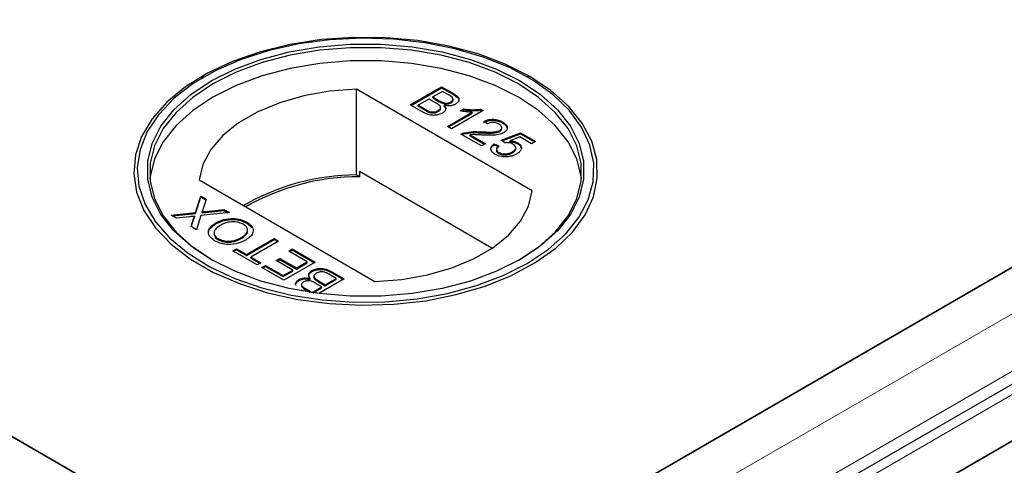
# Model space of a CAD drawing. Units: millimetres. Extents: x 218 to 10490, y 391 to 8326.
# Drawn here: x 5805 to 5885, y 5405 to 5442 of the extents above; entities that cross this region are included whole.
import ezdxf

# ---------------------------------------------------------------- set-up
doc = ezdxf.new("R2010")
doc.units = ezdxf.units.MM
doc.header["$LTSCALE"] = 20
doc.linetypes.add('PHANTOM', pattern=[12.7, 6.35, -1.27, 1.27, -1.27, 1.27, -1.27])

msp = doc.modelspace()

# ---------------------------------------------------------------- linework, layer by layer
at = {"color": 7, "linetype": 'Continuous', "lineweight": 25}
for p, q in [((6615.695, 5843.16), (5833.384, 5391.541)), ((6627.658, 5840.618), (5836.752, 5384.037)), ((6628.37, 5836.43), (5880.397, 5404.634)), ((5845.55, 5384.518), (6627.861, 5836.136)), ((5832.875, 5391.247), (6580.849, 5823.043)), ((5832.366, 5391.541), (5446.742, 5614.157)), ((5481.589, 5594.041), (5832.875, 5391.247)), ((5819.792, 5436.884), (5819.588, 5436.766)), ((5846.163, 5436.766), (5845.959, 5436.884)), ((5846.354, 5427.675), (5832.124, 5435.89)), ((5832.124, 5428.949), (5832.124, 5435.89)), ((5836.482, 5434.623), (5839.024, 5436.091)), ((5836.552, 5434.582), (5839.024, 5436.009)), ((5839.024, 5436.091), (5839.976, 5435.541)), ((5839.024, 5436.009), (5839.024, 5436.091)), ((5839.024, 5436.009), (5839.976, 5435.46)), ((5838.014, 5435.094), (5837.134, 5434.586)), ((5838.574, 5434.77), (5838.014, 5435.094)), ((5839.089, 5435.715), (5838.307, 5435.263)), ((5838.307, 5435.263), (5838.831, 5434.96)), ((5838.307, 5435.181), (5838.307, 5435.263)), ((5838.307, 5435.181), (5838.831, 5434.879)), ((5839.574, 5435.435), (5839.089, 5435.715)), ((5839.951, 5435.004), (5839.951, 5435.106)), ((5837.436, 5434.072), (5836.482, 5434.623)), ((5837.134, 5434.586), (5837.735, 5434.238)), ((5837.134, 5434.504), (5837.134, 5434.586)), ((5837.134, 5434.504), (5837.735, 5434.157)), ((5838.94, 5434.316), (5838.94, 5434.418)), ((5839.167, 5434.72), (5839.167, 5434.801)), ((5839.23, 5434.498), (5839.23, 5434.58)), ((5839.768, 5434.783), (5839.768, 5434.864)), ((5840.533, 5434.139), (5840.833, 5434.313)), ((5840.64, 5434.119), (5840.833, 5434.231)), ((5840.833, 5434.231), (5840.833, 5434.313)), ((5842.172, 5434.274), (5842.382, 5434.153)), ((5842.172, 5434.192), (5842.172, 5434.274)), ((5837.965, 5434.038), (5837.965, 5434.12)), ((5838.747, 5434.081), (5838.747, 5434.162)), ((5839.513, 5432.873), (5841.494, 5434.017)), ((5839.584, 5432.832), (5841.494, 5433.935)), ((5842.382, 5434.153), (5839.839, 5432.685)), ((5841.494, 5433.935), (5841.494, 5434.017)), ((5842.172, 5434.192), (5842.311, 5434.112)), ((5839.839, 5432.685), (5839.513, 5432.873)), ((5842.74, 5433.08), (5842.447, 5433.287)), ((5843.895, 5432.697), (5843.895, 5432.799)), ((5843.979, 5433.149), (5843.979, 5433.231)), ((5842.251, 5431.293), (5840.589, 5432.252)), ((5840.849, 5432.281), (5840.849, 5432.363)), ((5841.333, 5432.199), (5842.577, 5431.481)), ((5841.333, 5432.117), (5841.333, 5432.199)), ((5841.333, 5432.117), (5842.506, 5431.44)), ((5842.16, 5432.361), (5842.16, 5432.443)), ((5843.73, 5432.479), (5843.73, 5432.56)), ((5843.848, 5431.763), (5845.413, 5432.365)), ((5843.923, 5431.71), (5845.413, 5432.284)), ((5845.353, 5432.023), (5844.566, 5431.718)), ((5846.293, 5431.481), (5845.353, 5432.023)), ((5845.413, 5432.365), (5846.619, 5431.669)), ((5845.413, 5432.284), (5845.413, 5432.365)), ((5845.413, 5432.284), (5846.548, 5431.628)), ((5842.577, 5431.481), (5842.251, 5431.293)), ((5843.294, 5431.481), (5843.653, 5431.311)), ((5843.294, 5431.399), (5843.294, 5431.481)), ((5843.294, 5431.399), (5843.653, 5431.23)), ((5843.464, 5431.037), (5843.464, 5430.935)), ((5844.142, 5431.556), (5843.848, 5431.763)), ((5844.566, 5431.636), (5844.566, 5431.718)), ((5845.041, 5431.062), (5845.041, 5431.164)), ((5845.188, 5431.472), (5845.188, 5431.554)), ((5846.619, 5431.669), (5846.293, 5431.481)), ((5843.663, 5430.697), (5843.663, 5430.779)), ((5844.766, 5430.743), (5844.766, 5430.825)), ((5832.363, 5428.811), (5832.124, 5428.949)), ((5832.363, 5429.219), (5832.363, 5428.811)), ((5843.101, 5423.021), (5832.363, 5429.219)), ((5819.396, 5428.542), (5833.626, 5420.327)), ((5819.095, 5425.917), (5819.519, 5427.247)), ((5819.095, 5425.835), (5819.519, 5427.165)), ((5819.519, 5427.247), (5819.951, 5426.997)), ((5819.519, 5427.165), (5819.519, 5427.247)), ((5819.519, 5427.165), (5819.929, 5426.928)), ((5819.951, 5426.997), (5819.672, 5426.121)), ((5817.107, 5425.704), (5819.095, 5425.917)), ((5817.545, 5425.451), (5817.107, 5425.704)), ((5817.226, 5425.635), (5819.095, 5425.835)), ((5818.631, 5425.567), (5817.545, 5425.451)), ((5819.039, 5425.53), (5819.039, 5425.611)), ((5819.095, 5425.835), (5819.095, 5425.917)), ((5819.526, 5425.663), (5819.16, 5424.518)), ((5821.833, 5425.91), (5819.526, 5425.663)), ((5819.625, 5425.892), (5819.625, 5425.973)), ((5819.919, 5426.005), (5821.396, 5426.163)), ((5819.919, 5425.923), (5821.396, 5426.081)), ((5821.396, 5426.163), (5821.833, 5425.91)), ((5821.396, 5426.081), (5821.396, 5426.163)), ((5821.396, 5426.081), (5821.714, 5425.898)), ((5818.729, 5424.767), (5818.929, 5425.395)), ((5819.16, 5424.518), (5818.729, 5424.767)), ((5818.751, 5424.755), (5818.929, 5425.313)), ((5820.744, 5424.994), (5820.744, 5425.076)), ((5823.25, 5425.049), (5823.25, 5425.13)), ((5823.25, 5425.049), (5823.667, 5424.675)), ((5822.832, 5423.828), (5822.832, 5423.91)), ((5820.932, 5423.715), (5820.932, 5423.796)), ((5823.218, 5422.515), (5825.467, 5423.813)), ((5823.218, 5422.433), (5825.467, 5423.731)), ((5825.825, 5423.606), (5823.576, 5422.308)), ((5825.467, 5423.813), (5825.825, 5423.606)), ((5825.467, 5423.731), (5825.467, 5423.813)), ((5825.467, 5423.731), (5825.755, 5423.565)), ((5822.109, 5422.816), (5822.403, 5422.985)), ((5824.098, 5421.668), (5822.109, 5422.816)), ((5822.18, 5422.775), (5822.403, 5422.903)), ((5822.403, 5422.985), (5823.218, 5422.515)), ((5822.403, 5422.903), (5822.403, 5422.985)), ((5822.403, 5422.903), (5823.218, 5422.433)), ((5823.218, 5422.433), (5823.218, 5422.515)), ((5823.576, 5422.308), (5824.391, 5421.837)), ((5823.576, 5422.226), (5823.576, 5422.308)), ((5826.64, 5422.797), (5826.934, 5422.966)), ((5828.14, 5421.931), (5826.64, 5422.797)), ((5826.711, 5422.756), (5826.934, 5422.884)), ((5826.934, 5422.966), (5828.792, 5421.894)), ((5826.934, 5422.884), (5826.934, 5422.966)), ((5826.934, 5422.884), (5828.721, 5421.853)), ((5823.576, 5422.226), (5824.32, 5421.796)), ((5824.391, 5421.837), (5824.098, 5421.668)), ((5824.456, 5421.461), (5824.75, 5421.63)), ((5826.249, 5420.426), (5824.456, 5421.461)), ((5824.527, 5421.42), (5824.75, 5421.548)), ((5824.75, 5421.63), (5826.184, 5420.802)), ((5824.75, 5421.548), (5824.75, 5421.63)), ((5824.75, 5421.548), (5826.184, 5420.721)), ((5825.63, 5422.025), (5825.923, 5422.195)), ((5826.966, 5421.254), (5825.63, 5422.025)), ((5825.701, 5421.984), (5825.923, 5422.113)), ((5825.923, 5422.195), (5827.26, 5421.423)), ((5825.923, 5422.113), (5825.923, 5422.195)), ((5825.923, 5422.113), (5827.26, 5421.341)), ((5828.792, 5421.894), (5826.249, 5420.426)), ((5827.26, 5421.423), (5828.14, 5421.931)), ((5827.26, 5421.341), (5828.14, 5421.85)), ((5828.14, 5421.85), (5828.14, 5421.931)), ((5826.184, 5420.802), (5826.966, 5421.254)), ((5826.184, 5420.721), (5826.966, 5421.172)), ((5826.184, 5420.721), (5826.184, 5420.802)), ((5826.966, 5421.172), (5826.966, 5421.254)), ((5827.26, 5421.341), (5827.26, 5421.423)), ((5828.52, 5421.128), (5828.52, 5421.21)), ((5828.68, 5420.764), (5828.68, 5420.662)), ((5830.487, 5420.576), (5829.885, 5420.924)), ((5830.184, 5421.09), (5831.139, 5420.539)), ((5830.184, 5421.008), (5831.068, 5420.498)), ((5827.462, 5420.405), (5827.462, 5420.486)), ((5827.669, 5420.076), (5827.669, 5419.974)), ((5828.391, 5420.5), (5828.391, 5420.582)), ((5828.531, 5419.447), (5829.313, 5419.899)), ((5829.313, 5419.899), (5828.789, 5420.201)), ((5829.046, 5420.392), (5829.607, 5420.068)), ((5829.046, 5420.31), (5829.607, 5419.987)), ((5831.139, 5420.539), (5829.084, 5419.352)), ((5829.313, 5419.817), (5829.313, 5419.899)), ((5829.607, 5420.068), (5830.487, 5420.576)), ((5829.607, 5419.987), (5830.487, 5420.495)), ((5829.607, 5419.987), (5829.607, 5420.068)), ((5830.487, 5420.495), (5830.487, 5420.576)), ((5827.766, 5419.55), (5827.644, 5419.621)), ((5828.047, 5419.727), (5828.531, 5419.447)), ((5828.047, 5419.645), (5828.386, 5419.449)), ((5828.531, 5419.428), (5828.531, 5419.447)), ((5828.617, 5419.415), (5829.313, 5419.817))]:
    msp.add_line(p, q, dxfattribs=at)
at = {"color": 8, "linetype": 'PHANTOM', "lineweight": 18}
for p, q in [((6622.198, 5843.16), (5833.384, 5387.787)), ((6624.526, 5839.868), (5834.399, 5383.737)), ((5839.048, 5384.518), (6627.861, 5839.89)), ((5839.976, 5435.46), (5839.976, 5435.541)), ((5837.735, 5434.157), (5837.735, 5434.238)), ((5838.831, 5434.879), (5838.831, 5434.96)), ((5819.919, 5425.923), (5819.919, 5426.005)), ((5818.929, 5425.313), (5818.929, 5425.395)), ((5830.184, 5421.008), (5830.184, 5421.09)), ((5829.046, 5420.31), (5829.046, 5420.392)), ((5828.047, 5419.645), (5828.047, 5419.727))]:
    msp.add_line(p, q, dxfattribs=at)
at = {"color": 7, "linetype": 'Continuous', "lineweight": 25, "flags": 128}
for points in [[(5846.161, 5436.921), (5844.182, 5437.914), (5841.984, 5438.738), (5839.608, 5439.378), (5837.102, 5439.82), (5834.513, 5440.057), (5831.892, 5440.083), (5829.29, 5439.899), (5826.758, 5439.507), (5824.345, 5438.916), (5822.098, 5438.136), (5820.061, 5437.184), (5818.274, 5436.078), (5816.77, 5434.838), (5815.58, 5433.49), (5814.727, 5432.059), (5814.227, 5430.573), (5814.089, 5429.062), (5814.318, 5427.555), (5814.908, 5426.08), (5815.847, 5424.668), (5817.118, 5423.344), (5818.695, 5422.136), (5820.549, 5421.066), (5822.642, 5420.155), (5824.935, 5419.421), (5827.382, 5418.879), (5829.936, 5418.539), (5832.547, 5418.407), (5835.165, 5418.486), (5837.738, 5418.775), (5840.216, 5419.268), (5842.552, 5419.954), (5844.699, 5420.822), (5846.616, 5421.854), (5848.266, 5423.03), (5849.616, 5424.327), (5850.64, 5425.72), (5851.319, 5427.182), (5851.638, 5428.684), (5851.592, 5430.197), (5851.182, 5431.692), (5850.416, 5433.139), (5849.308, 5434.51), (5847.88, 5435.779), (5846.161, 5436.921)], [(5845.957, 5421.782), (5847.65, 5422.906), (5849.056, 5424.156), (5850.146, 5425.506), (5850.901, 5426.931), (5851.305, 5428.403), (5851.35, 5429.892), (5851.035, 5431.371), (5850.367, 5432.81), (5849.359, 5434.182), (5848.03, 5435.459), (5846.405, 5436.617), (5844.518, 5437.633), (5842.403, 5438.488), (5840.104, 5439.164), (5837.663, 5439.649), (5835.13, 5439.934), (5832.552, 5440.012), (5829.981, 5439.882), (5827.466, 5439.547), (5825.057, 5439.013), (5822.799, 5438.29), (5820.738, 5437.393), (5818.913, 5436.34), (5817.36, 5435.15), (5816.108, 5433.847), (5815.183, 5432.456), (5814.603, 5431.004), (5814.378, 5429.52), (5814.513, 5428.032), (5815.006, 5426.569), (5815.846, 5425.16), (5817.018, 5423.833), (5818.498, 5422.612), (5820.258, 5421.523), (5822.264, 5420.585), (5824.476, 5419.818), (5826.852, 5419.235), (5829.345, 5418.85), (5831.907, 5418.668), (5834.488, 5418.694), (5837.037, 5418.927), (5839.505, 5419.363), (5841.844, 5419.993), (5844.009, 5420.804), (5845.957, 5421.782)], [(5845.391, 5422.108), (5843.482, 5421.153), (5841.358, 5420.365), (5839.061, 5419.76), (5836.638, 5419.349), (5834.138, 5419.141), (5831.612, 5419.141), (5829.113, 5419.349), (5826.69, 5419.76), (5824.392, 5420.365), (5822.268, 5421.153), (5820.359, 5422.108), (5818.706, 5423.21), (5817.34, 5424.436), (5816.291, 5425.763), (5815.58, 5427.161), (5815.22, 5428.604), (5815.22, 5430.062), (5815.58, 5431.505), (5816.291, 5432.904), (5817.34, 5434.23), (5818.706, 5435.457), (5820.359, 5436.559), (5822.268, 5437.513), (5824.392, 5438.301), (5826.69, 5438.907), (5829.113, 5439.318), (5831.612, 5439.525), (5834.138, 5439.525), (5836.638, 5439.318), (5839.061, 5438.907), (5841.358, 5438.301), (5843.482, 5437.513), (5845.391, 5436.559), (5847.045, 5435.457), (5848.41, 5434.23), (5849.459, 5432.904), (5850.171, 5431.505), (5850.53, 5430.062), (5850.53, 5428.604), (5850.171, 5427.161), (5849.459, 5425.762), (5848.41, 5424.436), (5847.045, 5423.21), (5845.391, 5422.108)], [(5845.25, 5422.026), (5846.885, 5423.116), (5848.235, 5424.328), (5849.272, 5425.639), (5849.975, 5427.023), (5850.331, 5428.449), (5850.331, 5429.891), (5849.975, 5431.317), (5849.272, 5432.7), (5848.235, 5434.012), (5846.885, 5435.224), (5845.249, 5436.314), (5843.362, 5437.258), (5841.262, 5438.037), (5838.991, 5438.636), (5836.595, 5439.042), (5834.124, 5439.247), (5831.627, 5439.247), (5829.155, 5439.042), (5826.76, 5438.636), (5824.488, 5438.037), (5822.388, 5437.257), (5820.501, 5436.314), (5818.866, 5435.224), (5817.516, 5434.012), (5816.479, 5432.7), (5815.775, 5431.317), (5815.42, 5429.891), (5815.42, 5428.449), (5815.775, 5427.023), (5816.479, 5425.64), (5817.516, 5424.328), (5818.866, 5423.116), (5820.499, 5422.028)], [(5850.351, 5428.639), (5850.331, 5428.829), (5849.975, 5430.256), (5849.272, 5431.639), (5848.235, 5432.95), (5846.885, 5434.163), (5845.249, 5435.252), (5843.362, 5436.196), (5841.262, 5436.975), (5838.991, 5437.574), (5836.595, 5437.98), (5834.124, 5438.185), (5831.627, 5438.185), (5829.155, 5437.98), (5826.76, 5437.574), (5824.488, 5436.975), (5822.388, 5436.196), (5820.501, 5435.252), (5818.866, 5434.163), (5817.516, 5432.95), (5816.479, 5431.639), (5815.775, 5430.256), (5815.42, 5428.829), (5815.399, 5428.639)], [(5832.124, 5435.89), (5829.958, 5435.718), (5827.868, 5435.346), (5825.909, 5434.784), (5824.134, 5434.047), (5822.587, 5433.155), (5821.311, 5432.13), (5820.338, 5430.999), (5819.694, 5429.793), (5819.396, 5428.542)], [(5833.626, 5420.327), (5835.793, 5420.499), (5837.883, 5420.871), (5839.841, 5421.433), (5841.617, 5422.17), (5843.163, 5423.062), (5844.439, 5424.087), (5845.412, 5425.218), (5846.056, 5426.424), (5846.354, 5427.675)]]:
    msp.add_lwpolyline(points, dxfattribs=at)
at = {"color": 7, "linetype": 'Continuous', "lineweight": 25}
for centre, radius, start, end in [((5832.225, 5410.477), 18.473, 90.31327, 120.01994), ((5832.354, 5410.284), 18.527, 89.97148, 119.75036)]:
    msp.add_arc(centre, radius, start, end, dxfattribs=at)
for points, knots in [([(5839.768, 5434.864), (5839.83, 5434.909), (5839.922, 5434.975), (5839.96, 5435.087), (5839.908, 5435.256), (5839.722, 5435.356), (5839.574, 5435.435)], [0, 0, 0, 0, 0.249553, 0.375029, 0.500261, 1, 1, 1, 1]), ([(5839.768, 5434.783), (5839.827, 5434.827), (5839.916, 5434.893), (5839.959, 5434.981), (5839.95, 5435.011), (5839.949, 5435.014)], [0, 0, 0, 0, 0.644065, 0.967905, 1, 1, 1, 1]), ([(5839.976, 5435.541), (5840.085, 5435.474), (5840.303, 5435.34), (5840.457, 5435.09), (5840.387, 5434.848), (5840.234, 5434.733), (5840.158, 5434.676)], [0, 0, 0, 0, 0.281118, 0.559943, 0.780091, 1, 1, 1, 1]), ([(5839.976, 5435.46), (5840.083, 5435.393), (5840.296, 5435.259), (5840.457, 5435.037), (5840.404, 5434.909), (5840.388, 5434.87)], [0, 0, 0, 0, 0.412292, 0.821223, 1, 1, 1, 1]), ([(5837.735, 5434.238), (5837.776, 5434.215), (5837.848, 5434.173), (5837.929, 5434.136), (5837.965, 5434.12)], [0, 0, 0, 0, 0.5600349, 1, 1, 1, 1]), ([(5838.747, 5434.162), (5838.812, 5434.209), (5838.909, 5434.279), (5838.948, 5434.396), (5838.909, 5434.574), (5838.723, 5434.683), (5838.574, 5434.77)], [0, 0, 0, 0, 0.249834, 0.37559, 0.501214, 1, 1, 1, 1]), ([(5838.747, 5434.081), (5838.81, 5434.127), (5838.904, 5434.197), (5838.946, 5434.289), (5838.938, 5434.322), (5838.938, 5434.326)], [0, 0, 0, 0, 0.637257, 0.958026, 1, 1, 1, 1]), ([(5838.831, 5434.96), (5838.889, 5434.927), (5838.992, 5434.868), (5839.113, 5434.822), (5839.167, 5434.801)], [0, 0, 0, 0, 0.560288, 1, 1, 1, 1]), ([(5838.831, 5434.879), (5838.889, 5434.846), (5838.992, 5434.786), (5839.113, 5434.74), (5839.167, 5434.72)], [0, 0, 0, 0, 0.560288, 1, 1, 1, 1]), ([(5839.23, 5434.58), (5839.277, 5434.522), (5839.37, 5434.406), (5839.368, 5434.223), (5839.272, 5434.066), (5839.158, 5433.99), (5839.101, 5433.952)], [0, 0, 0, 0, 0.280158, 0.559654, 0.77973, 1, 1, 1, 1]), ([(5839.167, 5434.801), (5839.224, 5434.787), (5839.338, 5434.76), (5839.567, 5434.77), (5839.692, 5434.829), (5839.768, 5434.864)], [0, 0, 0, 0, 0.280922, 0.56113, 1, 1, 1, 1]), ([(5839.167, 5434.72), (5839.224, 5434.706), (5839.338, 5434.678), (5839.567, 5434.688), (5839.692, 5434.747), (5839.768, 5434.783)], [0, 0, 0, 0, 0.280922, 0.56113, 1, 1, 1, 1]), ([(5840.158, 5434.676), (5840.085, 5434.642), (5839.94, 5434.574), (5839.607, 5434.524), (5839.373, 5434.559), (5839.23, 5434.58)], [0, 0, 0, 0, 0.280331, 0.560856, 1, 1, 1, 1]), ([(5839.23, 5434.498), (5839.281, 5434.44), (5839.36, 5434.352), (5839.351, 5434.254), (5839.347, 5434.22)], [0, 0, 0, 0, 0.654781, 1, 1, 1, 1]), ([(5840.833, 5434.313), (5841.082, 5434.273), (5841.525, 5434.202), (5841.974, 5434.252), (5842.172, 5434.274)], [0, 0, 0, 0, 0.560459, 1, 1, 1, 1]), ([(5840.833, 5434.231), (5841.082, 5434.191), (5841.525, 5434.121), (5841.974, 5434.17), (5842.172, 5434.192)], [0, 0, 0, 0, 0.560459, 1, 1, 1, 1]), ([(5839.101, 5433.952), (5839.009, 5433.909), (5838.825, 5433.821), (5838.475, 5433.761), (5837.948, 5433.799), (5837.647, 5433.96), (5837.436, 5434.072)], [0, 0, 0, 0, 0.187104, 0.374279, 0.5608, 1, 1, 1, 1]), ([(5837.735, 5434.157), (5837.776, 5434.133), (5837.848, 5434.091), (5837.929, 5434.054), (5837.965, 5434.038)], [0, 0, 0, 0, 0.5600349, 1, 1, 1, 1]), ([(5837.965, 5434.12), (5838.035, 5434.096), (5838.174, 5434.047), (5838.408, 5434.046), (5838.604, 5434.089), (5838.7, 5434.138), (5838.747, 5434.162)], [0, 0, 0, 0, 0.280324, 0.559003, 0.779434, 1, 1, 1, 1]), ([(5837.965, 5434.038), (5838.035, 5434.014), (5838.174, 5433.965), (5838.408, 5433.964), (5838.604, 5434.007), (5838.7, 5434.056), (5838.747, 5434.081)], [0, 0, 0, 0, 0.280324, 0.559003, 0.779434, 1, 1, 1, 1]), ([(5841.494, 5434.017), (5841.31, 5434.027), (5840.98, 5434.044), (5840.67, 5434.11), (5840.533, 5434.139)], [0, 0, 0, 0, 0.559692, 1, 1, 1, 1]), ([(5842.447, 5433.287), (5842.578, 5433.342), (5842.841, 5433.45), (5843.309, 5433.468), (5843.697, 5433.377), (5843.885, 5433.279), (5843.979, 5433.231)], [0, 0, 0, 0, 0.280245, 0.558844, 0.779099, 1, 1, 1, 1]), ([(5842.447, 5433.206), (5842.578, 5433.26), (5842.841, 5433.368), (5843.309, 5433.386), (5843.697, 5433.295), (5843.885, 5433.198), (5843.979, 5433.149)], [0, 0, 0, 0, 0.280245, 0.558844, 0.779099, 1, 1, 1, 1]), ([(5843.678, 5433.066), (5843.603, 5433.103), (5843.452, 5433.178), (5843.169, 5433.21), (5842.918, 5433.169), (5842.799, 5433.11), (5842.74, 5433.08)], [0, 0, 0, 0, 0.280366, 0.559443, 0.779356, 1, 1, 1, 1]), ([(5843.73, 5432.56), (5843.787, 5432.603), (5843.899, 5432.688), (5843.905, 5432.843), (5843.822, 5432.972), (5843.726, 5433.034), (5843.678, 5433.066)], [0, 0, 0, 0, 0.279068, 0.558544, 0.779026, 1, 1, 1, 1]), ([(5843.73, 5432.479), (5843.791, 5432.521), (5843.888, 5432.589), (5843.883, 5432.675), (5843.881, 5432.707)], [0, 0, 0, 0, 0.6240854, 1, 1, 1, 1]), ([(5843.979, 5433.231), (5844.082, 5433.162), (5844.288, 5433.026), (5844.377, 5432.771), (5844.296, 5432.538), (5844.138, 5432.429), (5844.059, 5432.374)], [0, 0, 0, 0, 0.280496, 0.559666, 0.779749, 1, 1, 1, 1]), ([(5843.979, 5433.149), (5844.089, 5433.082), (5844.261, 5432.977), (5844.294, 5432.837), (5844.306, 5432.787)], [0, 0, 0, 0, 0.643778, 1, 1, 1, 1]), ([(5840.589, 5432.252), (5840.633, 5432.277), (5840.711, 5432.32), (5840.807, 5432.35), (5840.849, 5432.363)], [0, 0, 0, 0, 0.559928, 1, 1, 1, 1]), ([(5840.665, 5432.209), (5840.685, 5432.219), (5840.74, 5432.249), (5840.807, 5432.269), (5840.849, 5432.281)], [0, 0, 0, 0, 0.3633, 1, 1, 1, 1]), ([(5840.849, 5432.363), (5841.089, 5432.407), (5841.518, 5432.486), (5841.963, 5432.456), (5842.16, 5432.443)], [0, 0, 0, 0, 0.558385, 1, 1, 1, 1]), ([(5840.849, 5432.281), (5841.089, 5432.326), (5841.518, 5432.405), (5841.963, 5432.375), (5842.16, 5432.361)], [0, 0, 0, 0, 0.558385, 1, 1, 1, 1]), ([(5842.311, 5432.179), (5842.2, 5432.185), (5842.018, 5432.195), (5841.764, 5432.207), (5841.548, 5432.215), (5841.405, 5432.204), (5841.333, 5432.199)], [0, 0, 0, 0, 0.340026, 0.560036, 0.780053, 1, 1, 1, 1]), ([(5842.16, 5432.443), (5842.462, 5432.43), (5842.881, 5432.411), (5843.434, 5432.441), (5843.632, 5432.521), (5843.73, 5432.56)], [0, 0, 0, 0, 0.561288, 0.781362, 1, 1, 1, 1]), ([(5842.16, 5432.361), (5842.462, 5432.348), (5842.881, 5432.329), (5843.434, 5432.359), (5843.632, 5432.439), (5843.73, 5432.479)], [0, 0, 0, 0, 0.561288, 0.781362, 1, 1, 1, 1]), ([(5844.059, 5432.374), (5843.921, 5432.314), (5843.643, 5432.193), (5843.018, 5432.148), (5842.579, 5432.167), (5842.311, 5432.179)], [0, 0, 0, 0, 0.278757, 0.558828, 1, 1, 1, 1]), ([(5843.367, 5430.611), (5843.265, 5430.68), (5843.061, 5430.819), (5842.988, 5431.077), (5843.077, 5431.308), (5843.222, 5431.423), (5843.294, 5431.481)], [0, 0, 0, 0, 0.28006, 0.559281, 0.779429, 1, 1, 1, 1]), ([(5843.057, 5430.883), (5843.038, 5430.926), (5842.989, 5431.039), (5843.082, 5431.227), (5843.224, 5431.342), (5843.294, 5431.399)], [0, 0, 0, 0, 0.2381, 0.618684, 1, 1, 1, 1]), ([(5843.653, 5431.311), (5843.6, 5431.265), (5843.495, 5431.173), (5843.444, 5431.017), (5843.514, 5430.877), (5843.613, 5430.812), (5843.663, 5430.779)], [0, 0, 0, 0, 0.280677, 0.559914, 0.779539, 1, 1, 1, 1]), ([(5844.805, 5431.437), (5844.755, 5431.463), (5844.654, 5431.515), (5844.425, 5431.572), (5844.249, 5431.562), (5844.142, 5431.556)], [0, 0, 0, 0, 0.280849, 0.561239, 1, 1, 1, 1]), ([(5844.566, 5431.718), (5844.696, 5431.704), (5844.928, 5431.679), (5845.109, 5431.592), (5845.188, 5431.554)], [0, 0, 0, 0, 0.559851, 1, 1, 1, 1]), ([(5844.566, 5431.636), (5844.696, 5431.622), (5844.928, 5431.597), (5845.109, 5431.51), (5845.188, 5431.472)], [0, 0, 0, 0, 0.559851, 1, 1, 1, 1]), ([(5844.766, 5430.825), (5844.841, 5430.874), (5844.99, 5430.972), (5845.068, 5431.157), (5844.982, 5431.322), (5844.864, 5431.398), (5844.805, 5431.437)], [0, 0, 0, 0, 0.280662, 0.559619, 0.779345, 1, 1, 1, 1]), ([(5844.766, 5430.743), (5844.844, 5430.792), (5844.994, 5430.886), (5845.021, 5431.013), (5845.034, 5431.073)], [0, 0, 0, 0, 0.52189, 1, 1, 1, 1]), ([(5845.188, 5431.554), (5845.29, 5431.478), (5845.492, 5431.326), (5845.507, 5431.05), (5845.368, 5430.817), (5845.197, 5430.704), (5845.112, 5430.648)], [0, 0, 0, 0, 0.2792092, 0.5587469, 0.7791624, 1, 1, 1, 1]), ([(5845.188, 5431.472), (5845.303, 5431.398), (5845.449, 5431.303), (5845.452, 5431.182), (5845.453, 5431.155)], [0, 0, 0, 0, 0.7836818, 1, 1, 1, 1]), ([(5844.321, 5430.416), (5844.12, 5430.417), (5843.758, 5430.417), (5843.487, 5430.551), (5843.367, 5430.611)], [0, 0, 0, 0, 0.558443, 1, 1, 1, 1]), ([(5843.471, 5430.945), (5843.469, 5430.938), (5843.452, 5430.889), (5843.52, 5430.795), (5843.615, 5430.73), (5843.663, 5430.697)], [0, 0, 0, 0, 0.0736087, 0.5359254, 1, 1, 1, 1]), ([(5843.663, 5430.779), (5843.755, 5430.736), (5843.938, 5430.649), (5844.283, 5430.65), (5844.561, 5430.719), (5844.698, 5430.79), (5844.766, 5430.825)], [0, 0, 0, 0, 0.279513, 0.558284, 0.778898, 1, 1, 1, 1]), ([(5843.663, 5430.697), (5843.755, 5430.654), (5843.938, 5430.568), (5844.283, 5430.568), (5844.561, 5430.637), (5844.698, 5430.708), (5844.766, 5430.743)], [0, 0, 0, 0, 0.279513, 0.558284, 0.778898, 1, 1, 1, 1]), ([(5845.112, 5430.648), (5844.982, 5430.584), (5844.75, 5430.468), (5844.452, 5430.432), (5844.321, 5430.416)], [0, 0, 0, 0, 0.5597216, 1, 1, 1, 1]), ([(5819.039, 5425.611), (5818.963, 5425.603), (5818.827, 5425.588), (5818.691, 5425.574), (5818.631, 5425.567)], [0, 0, 0, 0, 0.5600385, 1, 1, 1, 1]), ([(5818.929, 5425.395), (5818.944, 5425.437), (5818.964, 5425.494), (5818.994, 5425.568), (5819.024, 5425.597), (5819.039, 5425.611)], [0, 0, 0, 0, 0.5612162, 0.78181, 1, 1, 1, 1]), ([(5818.929, 5425.313), (5818.944, 5425.355), (5818.964, 5425.413), (5818.994, 5425.487), (5819.024, 5425.515), (5819.039, 5425.53)], [0, 0, 0, 0, 0.5612162, 0.78181, 1, 1, 1, 1]), ([(5819.672, 5426.121), (5819.663, 5426.093), (5819.648, 5426.044), (5819.632, 5425.995), (5819.625, 5425.973)], [0, 0, 0, 0, 0.5600266, 1, 1, 1, 1]), ([(5819.625, 5425.973), (5819.68, 5425.979), (5819.778, 5425.989), (5819.876, 5426), (5819.919, 5426.005)], [0, 0, 0, 0, 0.560165, 1, 1, 1, 1]), ([(5819.625, 5425.892), (5819.68, 5425.898), (5819.778, 5425.908), (5819.876, 5425.919), (5819.919, 5425.923)], [0, 0, 0, 0, 0.560165, 1, 1, 1, 1]), ([(5820.744, 5425.076), (5820.947, 5425.174), (5821.351, 5425.37), (5822.099, 5425.461), (5822.769, 5425.358), (5823.09, 5425.206), (5823.25, 5425.13)], [0, 0, 0, 0, 0.280368, 0.559512, 0.779665, 1, 1, 1, 1]), ([(5820.641, 5423.626), (5820.476, 5423.746), (5820.145, 5423.987), (5820.094, 5424.433), (5820.334, 5424.805), (5820.608, 5424.986), (5820.744, 5425.076)], [0, 0, 0, 0, 0.2796038, 0.5585892, 0.7790908, 1, 1, 1, 1]), ([(5820.158, 5424.333), (5820.156, 5424.347), (5820.131, 5424.481), (5820.352, 5424.724), (5820.614, 5424.904), (5820.744, 5424.994)], [0, 0, 0, 0, 0.056515, 0.527822, 1, 1, 1, 1]), ([(5821.1, 5424.868), (5820.97, 5424.782), (5820.711, 5424.613), (5820.551, 5424.301), (5820.639, 5424.004), (5820.835, 5423.866), (5820.932, 5423.796)], [0, 0, 0, 0, 0.280772, 0.560077, 0.779972, 1, 1, 1, 1]), ([(5820.744, 5424.994), (5820.947, 5425.093), (5821.351, 5425.289), (5822.099, 5425.379), (5822.769, 5425.276), (5823.09, 5425.125), (5823.25, 5425.049)], [0, 0, 0, 0, 0.280368, 0.559512, 0.779665, 1, 1, 1, 1]), ([(5822.958, 5424.96), (5822.801, 5425.03), (5822.487, 5425.171), (5821.907, 5425.17), (5821.443, 5425.048), (5821.215, 5424.928), (5821.1, 5424.868)], [0, 0, 0, 0, 0.279104, 0.55821, 0.778815, 1, 1, 1, 1]), ([(5822.832, 5423.91), (5822.959, 5423.993), (5823.213, 5424.16), (5823.34, 5424.47), (5823.248, 5424.758), (5823.055, 5424.892), (5822.958, 5424.96)], [0, 0, 0, 0, 0.28065, 0.55988, 0.779884, 1, 1, 1, 1]), ([(5823.25, 5425.13), (5823.413, 5425.012), (5823.738, 5424.776), (5823.797, 5424.34), (5823.58, 5423.971), (5823.317, 5423.791), (5823.186, 5423.701)], [0, 0, 0, 0, 0.279605, 0.558783, 0.779316, 1, 1, 1, 1]), ([(5820.627, 5424.08), (5820.637, 5424.03), (5820.665, 5423.89), (5820.828, 5423.783), (5820.932, 5423.715)], [0, 0, 0, 0, 0.360978, 1, 1, 1, 1]), ([(5820.932, 5423.796), (5821.036, 5423.746), (5821.243, 5423.645), (5821.641, 5423.581), (5822.241, 5423.602), (5822.588, 5423.783), (5822.832, 5423.91)], [0, 0, 0, 0, 0.18724, 0.374438, 0.561249, 1, 1, 1, 1]), ([(5820.932, 5423.715), (5821.036, 5423.664), (5821.243, 5423.564), (5821.641, 5423.5), (5822.241, 5423.52), (5822.588, 5423.701), (5822.832, 5423.828)], [0, 0, 0, 0, 0.18724, 0.374438, 0.561249, 1, 1, 1, 1]), ([(5822.832, 5423.828), (5822.956, 5423.911), (5823.204, 5424.077), (5823.344, 5424.338), (5823.284, 5424.476), (5823.27, 5424.508)], [0, 0, 0, 0, 0.436706, 0.871201, 1, 1, 1, 1]), ([(5823.186, 5423.701), (5822.983, 5423.598), (5822.577, 5423.392), (5821.818, 5423.297), (5821.126, 5423.388), (5820.803, 5423.546), (5820.641, 5423.626)], [0, 0, 0, 0, 0.280563, 0.559567, 0.779566, 1, 1, 1, 1]), ([(5828.391, 5420.582), (5828.344, 5420.64), (5828.25, 5420.756), (5828.252, 5420.939), (5828.348, 5421.096), (5828.462, 5421.172), (5828.52, 5421.21)], [0, 0, 0, 0, 0.280137, 0.559622, 0.779713, 1, 1, 1, 1]), ([(5828.273, 5420.779), (5828.27, 5420.809), (5828.262, 5420.889), (5828.351, 5421.014), (5828.463, 5421.09), (5828.52, 5421.128)], [0, 0, 0, 0, 0.230278, 0.614968, 1, 1, 1, 1]), ([(5828.52, 5421.21), (5828.612, 5421.253), (5828.795, 5421.341), (5829.146, 5421.401), (5829.673, 5421.363), (5829.973, 5421.202), (5830.184, 5421.09)], [0, 0, 0, 0, 0.187092, 0.374269, 0.560793, 1, 1, 1, 1]), ([(5828.52, 5421.128), (5828.612, 5421.172), (5828.795, 5421.259), (5829.146, 5421.319), (5829.673, 5421.281), (5829.973, 5421.121), (5830.184, 5421.008)], [0, 0, 0, 0, 0.187092, 0.374269, 0.560793, 1, 1, 1, 1]), ([(5828.873, 5421), (5828.808, 5420.953), (5828.711, 5420.883), (5828.672, 5420.766), (5828.711, 5420.588), (5828.897, 5420.479), (5829.046, 5420.392)], [0, 0, 0, 0, 0.249807, 0.375547, 0.501216, 1, 1, 1, 1]), ([(5828.683, 5420.672), (5828.686, 5420.647), (5828.704, 5420.503), (5828.892, 5420.397), (5829.046, 5420.31)], [0, 0, 0, 0, 0.179546, 1, 1, 1, 1]), ([(5829.655, 5421.042), (5829.586, 5421.066), (5829.446, 5421.115), (5829.213, 5421.116), (5829.016, 5421.073), (5828.921, 5421.024), (5828.873, 5421)], [0, 0, 0, 0, 0.280346, 0.559001, 0.7794, 1, 1, 1, 1]), ([(5829.885, 5420.924), (5829.844, 5420.947), (5829.772, 5420.989), (5829.691, 5421.026), (5829.655, 5421.042)], [0, 0, 0, 0, 0.560427, 1, 1, 1, 1]), ([(5827.242, 5420.014), (5827.224, 5420.04), (5827.161, 5420.134), (5827.24, 5420.315), (5827.388, 5420.429), (5827.462, 5420.486)], [0, 0, 0, 0, 0.162202, 0.581305, 1, 1, 1, 1]), ([(5827.233, 5420.129), (5827.239, 5420.161), (5827.259, 5420.266), (5827.379, 5420.348), (5827.462, 5420.405)], [0, 0, 0, 0, 0.308824, 1, 1, 1, 1]), ([(5827.462, 5420.486), (5827.535, 5420.52), (5827.681, 5420.588), (5828.013, 5420.638), (5828.248, 5420.603), (5828.391, 5420.582)], [0, 0, 0, 0, 0.280378, 0.560892, 1, 1, 1, 1]), ([(5827.462, 5420.405), (5827.535, 5420.438), (5827.681, 5420.506), (5828.013, 5420.556), (5828.248, 5420.521), (5828.391, 5420.5)], [0, 0, 0, 0, 0.280378, 0.560892, 1, 1, 1, 1]), ([(5827.852, 5420.298), (5827.791, 5420.253), (5827.698, 5420.187), (5827.66, 5420.075), (5827.712, 5419.906), (5827.898, 5419.806), (5828.047, 5419.727)], [0, 0, 0, 0, 0.2495505, 0.3751057, 0.5002685, 1, 1, 1, 1]), ([(5827.671, 5419.985), (5827.676, 5419.959), (5827.703, 5419.822), (5827.892, 5419.725), (5828.047, 5419.645)], [0, 0, 0, 0, 0.184057, 1, 1, 1, 1]), ([(5828.453, 5420.361), (5828.397, 5420.375), (5828.283, 5420.402), (5828.053, 5420.392), (5827.929, 5420.333), (5827.852, 5420.298)], [0, 0, 0, 0, 0.280906, 0.561084, 1, 1, 1, 1]), ([(5828.789, 5420.201), (5828.731, 5420.235), (5828.628, 5420.294), (5828.507, 5420.34), (5828.453, 5420.361)], [0, 0, 0, 0, 0.560552, 1, 1, 1, 1])]:
    msp.add_open_spline(points, degree=3, knots=knots, dxfattribs=at)

doc.saveas('drawing.dxf')
